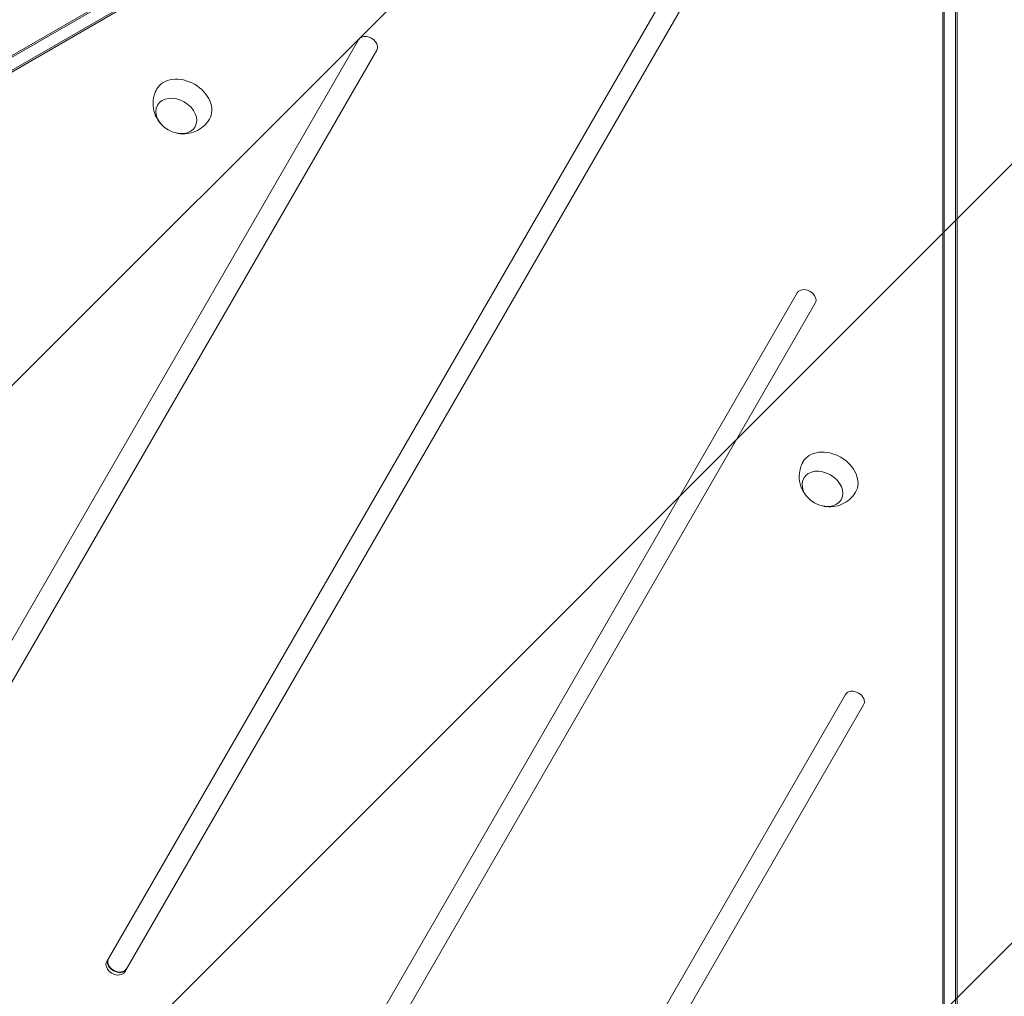
# Model space of a CAD drawing. Units: millimetres. Extents: x -3885 to 3683, y -3451 to 3839.
# Drawn here: x 122 to 690, y -234 to 329 of the extents above; entities that cross this region are included whole.
import ezdxf

# ---------------------------------------------------------------- set-up
doc = ezdxf.new("R2010")
doc.units = ezdxf.units.MM
doc.header["$LTSCALE"] = 20
doc.linetypes.add('HIDDEN', pattern=[9.525, 6.35, -3.175])
doc.layers.add('2d', color=230, linetype='Continuous')
doc.layers.add('EN-Free_Space_Hatch', color=10, linetype='HIDDEN')

msp = doc.modelspace()

# ---------------------------------------------------------------- hatches: boundary and pattern name
at = {"layer": 'EN-Free_Space_Hatch'}
h = msp.add_hatch(dxfattribs=at)
h.set_pattern_fill('ANSI31', color=256, scale=100)
edge = h.paths.add_edge_path()
edge.add_arc((941.75, -305.9), 1000, 182.72013, 210)
edge.add_line((75.73, -805.9), (996.59, -2400.89))
edge.add_arc((1862.62, -1900.89), 1000, 210, 300)
edge.add_line((2362.62, -2766.92), (2722.97, -2558.87))
edge.add_arc((2222.97, -1692.84), 1000, 300, 390)
edge.add_line((3089, -1192.84), (2168.13, 402.14))
edge.add_arc((1302.1, -97.86), 1000, 30, 120)
edge.add_line((802.1, 768.17), (698.72, 708.48))
edge.add_arc((-297.13, 617.41), 1000, 5.22515, 57.37215)
edge.add_arc((-505.52, -232.2), 1849.61, 66.16023, 90)
edge.add_line((-505.52, 1617.41), (-2395.14, 1617.41))
edge.add_arc((-2395.14, 617.41), 1000, 90, 270)
edge.add_line((-2395.14, -382.59), (-297.13, -382.59))
edge.add_arc((-297.13, 617.41), 1000, 270, 283.887)

# ---------------------------------------------------------------- linework, layer by layer
at = {"layer": '2d', "lineweight": 0}
for p, q in [((-149.18, 154.1), (483.23, 519.23)), ((-147.51, 154.1), (484.91, 519.23)), ((487.31, 512.16), (-145.1, 147.04)), ((488.15, 513.61), (-144.27, 148.48)), ((654.59, -314.67), (654.59, 415.59)), ((655.42, -313.22), (655.42, 417.03)), ((661.91, 417.03), (661.91, -313.22)), ((662.75, 415.59), (662.75, -314.67)), ((532.3, 408.92), (172.49, -214.29)), ((182.88, -220.29), (542.69, 402.92)), ((317.73, 317.28), (54.6, -138.48)), ((64.99, -144.48), (328.12, 311.28)), ((570.61, 171.28), (307.48, -284.48)), ((317.87, -290.48), (581, 165.28)), ((598.53, -60.37), (438.95, -336.75)), ((449.35, -342.75), (608.92, -66.37)), ((173.49, -212.55), (172.49, -214.29))]:
    msp.add_line(p, q, dxfattribs=at)
for centre, major_axis, start_param, end_param in [((322.92, 314.28), (5.2, -3), 0, 3.141593), ((216.57, 280.32), (15.16, -8.75), 1.570796, 3.154036), ((216.57, 280.32), (15.16, -8.75), 6.270742, 7.853982), ((575.8, 168.28), (-5.2, 3), 3.141593, 6.283185), ((589.18, 65.2), (15.16, -8.75), 1.570796, 3.154036), ((589.18, 65.2), (15.16, -8.75), 6.270742, 7.853982), ((583.12, 484.95), (1005.19, -580.34), 4.321346, 5.103432), ((603.72, -63.37), (-5.2, 3), 3.141593, 6.283185), ((177.68, -217.29), (5.2, -3), 3.141593, 6.283185), ((178.52, -215.84), (5.2, -3), 3.141593, 6.283185), ((178.69, -215.55), (5.2, -3), 3.141593, 6.283185)]:
    msp.add_ellipse(centre, major_axis=major_axis, ratio=0.74345, start_param=start_param, end_param=end_param, dxfattribs=at)
for centre in [(212.56, 273.37), (585.17, 58.25)]:
    msp.add_ellipse(centre, major_axis=(10.83, -6.25), ratio=0.74345, dxfattribs=at)
for points, knots in [([(203.55, 268.98), (202.46, 270.22), (201.46, 271.68), (199.91, 275.16), (199.35, 277.15), (199.08, 281.25), (199.25, 283.27), (200.18, 286.52), (200.69, 287.76), (201.33, 288.93)], [2.399112, 2.399112, 2.399112, 2.399112, 2.74949, 2.74949, 3.08602, 3.08602, 3.362055, 3.362055, 3.534598, 3.534598, 3.534598, 3.534598]), ([(231.64, 271.43), (230.7, 269.85), (229.49, 268.44), (226.77, 266.07), (225.25, 265.15), (222.06, 263.75), (220.39, 263.34), (216.97, 262.93), (215.27, 263.02), (213.55, 263.32), (213.4, 263.35), (213.25, 263.38)], [0.417891, 0.417891, 0.417891, 0.417891, 0.65585, 0.65585, 0.905602, 0.905602, 1.187813, 1.187813, 1.52142, 1.52142, 1.553377, 1.553377, 1.553377, 1.553377]), ([(576.17, 53.85), (575.07, 55.09), (574.07, 56.55), (572.53, 60.03), (571.96, 62.02), (571.69, 66.12), (571.86, 68.14), (572.79, 71.39), (573.3, 72.64), (573.95, 73.81)], [2.399112, 2.399112, 2.399112, 2.399112, 2.74949, 2.74949, 3.08602, 3.08602, 3.362055, 3.362055, 3.534598, 3.534598, 3.534598, 3.534598]), ([(604.26, 56.31), (603.31, 54.73), (602.1, 53.31), (599.38, 50.95), (597.87, 50.02), (594.67, 48.62), (593, 48.21), (589.58, 47.8), (587.88, 47.89), (586.16, 48.19), (586.01, 48.22), (585.86, 48.25)], [0.417891, 0.417891, 0.417891, 0.417891, 0.65585, 0.65585, 0.905602, 0.905602, 1.187813, 1.187813, 1.52142, 1.52142, 1.553377, 1.553377, 1.553377, 1.553377])]:
    msp.add_open_spline(points, degree=3, knots=knots, dxfattribs=at)

doc.saveas('drawing.dxf')
